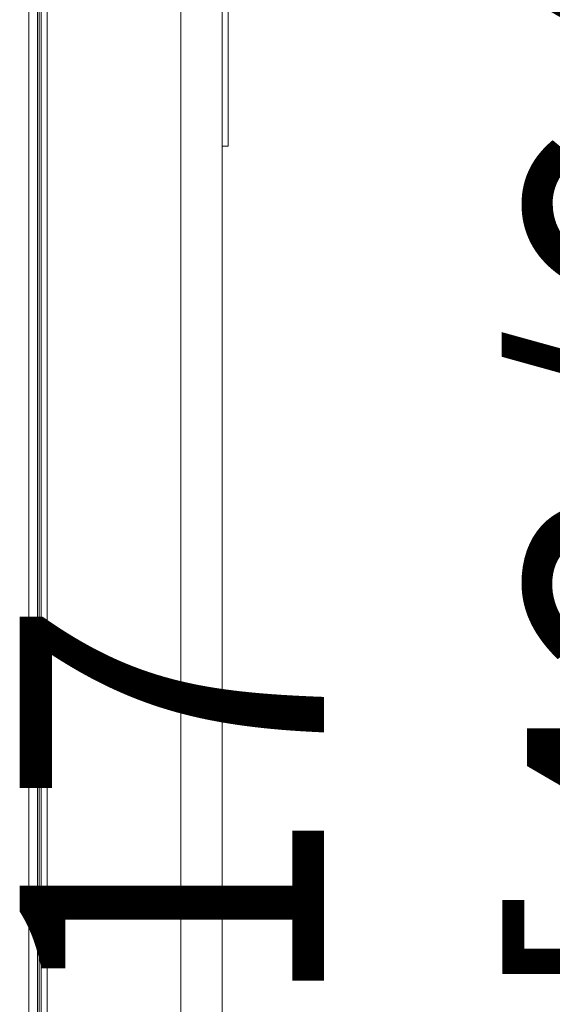
# Model space of a CAD drawing. Units: millimetres. Extents: x 0 to 297, y 0 to 213.
# Drawn here: x 37 to 40, y 121 to 128 of the extents above; entities that cross this region are included whole.
import ezdxf

# ---------------------------------------------------------------- set-up
doc = ezdxf.new("R2010")
doc.units = ezdxf.units.MM
doc.header["$MEASUREMENT"] = 0
doc.layers.add('レイヤー 2', color=7, linetype='Continuous', lineweight=0)
doc.layers.add('レイヤー 3', color=7, linetype='Continuous', lineweight=0)

msp = doc.modelspace()

# ---------------------------------------------------------------- linework, layer by layer
at = {"layer": 'レイヤー 2', "color": 250, "lineweight": 9, "true_color": 0x231815}
for p, q in [((37.7091, 109.7876), (37.7091, 134.918)), ((37.9789, 134.918), (37.9789, 109.7876)), ((36.7106, 110.1802), (36.7106, 134.6483)), ((36.7657, 110.125), (36.7657, 134.6483)), ((36.7779, 134.6483), (36.7779, 109.7876)), ((36.7905, 109.7876), (36.7905, 134.6483)), ((36.831, 134.6483), (36.831, 109.7876)), ((37.9789, 126.7979), (38.0193, 126.7979))]:
    msp.add_line(p, q, dxfattribs=at)
msp.add_open_spline([(38.0193, 126.7979), (38.0193, 126.798), (38.0193, 126.8463), (38.0193, 126.9058), (38.0193, 126.9058), (38.0193, 127.904), (38.0193, 127.904), (38.0193, 127.9635), (38.0193, 128.0118), (38.0193, 128.0119)], degree=3, knots=[0, 0, 0, 0, 1, 1, 1, 2, 2, 2, 3, 3, 3, 3], dxfattribs=at)

# ---------------------------------------------------------------- texts
at = {"layer": 'レイヤー 3', "insert": (41.9789, 121.0986), "char_height": 0.2, "attachment_point": 7, "rotation": 90}
msp.add_mtext('\\C250;\\c1382435;\\FSyntax Next LT Pro Regular|b0|i0|c1;\\H1.998133;\\W0.900000;17 [43/64]', dxfattribs=at)

doc.saveas('drawing.dxf')
